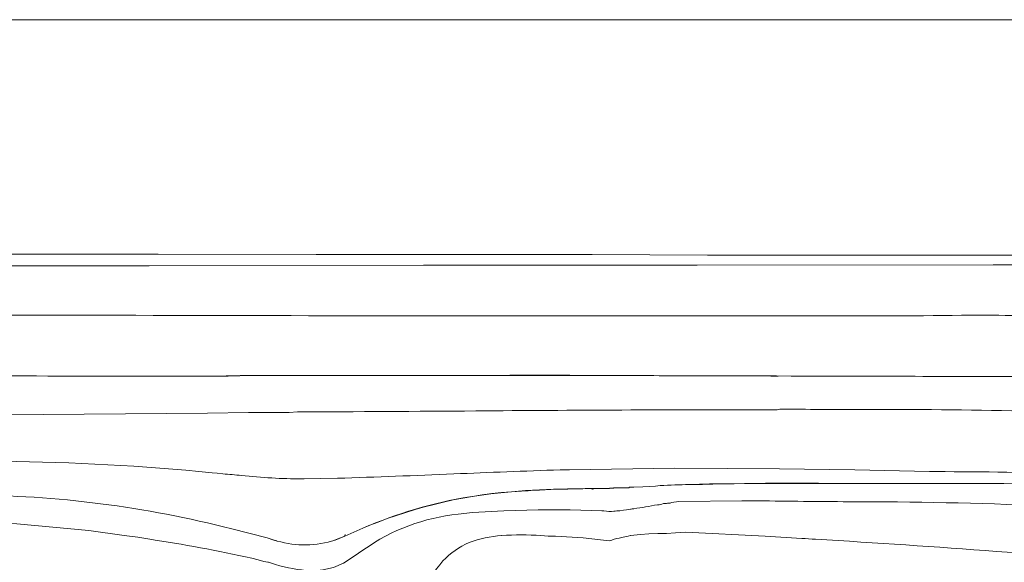
# Model space of a CAD drawing. Units: millimetres. Extents: x 3151 to 7606, y -4716 to -1567.
# Drawn here: x 4340 to 4769, y -3205 to -2969 of the extents above; entities that cross this region are included whole.
import ezdxf

# ---------------------------------------------------------------- set-up
doc = ezdxf.new("R2010")
doc.units = ezdxf.units.MM
doc.header["$MEASUREMENT"] = 0
doc.layers.add('Чертеж и Рисунок_Ном._пера__1', color=7, linetype='Continuous', lineweight=13)
doc.layers.add('Чертеж и Рисунок_Ном._пера__35', color=7, linetype='Continuous', lineweight=20, true_color=0x2731ed)

msp = doc.modelspace()

# ---------------------------------------------------------------- linework, layer by layer
at = {"layer": 'Чертеж и Рисунок_Ном._пера__1', "linetype": 'Continuous', "flags": 128}
for points in [[(4400, -3071.07), (4314.49, -3071.07), (4280.18, -3070.83)], [(4639.38, -3071.56), (4589.16, -3071.32), (4468.85, -3071.32), (4400, -3071.07)], [(4759.2, -3071.56), (4639.38, -3071.56)], [(4396.08, -3076.22), (4515.65, -3075.97), (4634.97, -3075.97)], [(4276.75, -3076.22), (4396.08, -3076.22)], [(4356.14, -3124.24), (4356.39, -3124.24)], [(4420.34, -3124.24), (4420.58, -3124.24)], [(4420.58, -3124.24), (4423.52, -3124.24), (4435.77, -3124), (4456.35, -3124)], [(4456.35, -3124), (4440.92, -3124), (4430.63, -3124.24), (4420.58, -3124.24)], [(4529.86, -3124), (4530.11, -3124)], [(4602.14, -3124), (4602.39, -3124)], [(4421.56, -3140.41), (4332.13, -3141.15), (4287.29, -3141.88), (4279.69, -3142.13), (4264.99, -3142.37), (4242.7, -3142.86)], [(4457.09, -3140.17), (4439.45, -3140.17), (4421.56, -3140.41)], [(4670.75, -3164.67), (4625.17, -3164.43), (4579.35, -3165.16)], [(4736.17, -3165.9), (4703.58, -3165.16), (4670.75, -3164.67)], [(4592.83, -3173.25), (4587.44, -3173.25)], [(4587.44, -3173.25), (4588.17, -3173.25), (4588.91, -3173.49), (4589.65, -3173.74)], [(4587.44, -3173.25), (4587.68, -3173.25)], [(4600.67, -3173), (4600.43, -3173), (4596.75, -3173.25), (4592.83, -3173.25)], [(4592.83, -3173.25), (4595.04, -3173.25), (4598.47, -3173), (4601.65, -3173)], [(4592.83, -3173.25), (4593.08, -3173.25)], [(4601.65, -3173), (4605.08, -3173)], [(4605.33, -3172.76), (4605.33, -3173), (4605.08, -3173)], [(4605.33, -3172.76), (4607.29, -3172.76), (4611.21, -3172.51), (4616.84, -3172.27)], [(4734.7, -3171.04), (4759.2, -3171.04)], [(4793.99, -3172.51), (4786.89, -3172.02), (4774.88, -3171.29), (4762.63, -3171.04), (4749.64, -3171.04)], [(4759.2, -3171.04), (4768.51, -3171.04)], [(4593.32, -3183.05), (4579.6, -3182.56), (4565.63, -3182.56), (4550.69, -3183.05), (4536.97, -3183.78)], [(4451.7, -3196.03), (4451.45, -3196.03), (4447.53, -3194.81)], [(4481.35, -3194.07), (4478.41, -3195.3), (4476.94, -3195.79)], [(4481.59, -3193.34), (4481.35, -3193.83), (4481.35, -3194.07)], [(4549.46, -3193.83), (4549.71, -3193.83)], [(4570.04, -3194.07), (4570.29, -3194.07)], [(4570.29, -3194.07), (4573.23, -3194.07), (4585.23, -3194.81), (4596.51, -3196.03)], [(4629.83, -3192.36), (4625.42, -3192.6), (4621.5, -3192.85), (4617.82, -3192.85), (4613.9, -3193.09), (4610.23, -3193.34), (4605.82, -3193.83), (4605.82, -3193.58)]]:
    msp.add_lwpolyline(points, dxfattribs=at)
for points in [[(4878.77, -3074.5), (4864.07, -3073.28, 0.016835), (4776.71, -3071.55, -0.000014), (4774.15, -3071.56), (4759.2, -3071.56)], [(4634.97, -3075.97), (4763.85, -3075.73, 0.00193), (4788.25, -3075.73, -0.020375), (4867.5, -3077.69), (4873.87, -3077.93)], [(4633.99, -3098.03), (4630.81, -3098.03, -0.000714), (4390.39, -3097.79, 0.000558), (4177.77, -3097.54), (4156.69, -3097.54)], [(4753.32, -3097.78), (4750.13, -3097.78, -0.00418), (4683.85, -3098.03, 0.001346), (4646.24, -3098.03), (4633.99, -3098.03)], [(4870.93, -3099.99), (4867.74, -3099.74, 0.019548), (4785.82, -3097.78, -0.001436), (4763.61, -3097.78), (4753.32, -3097.78)], [(4243.92, -3123.02), (4246.86, -3123.02, 0.005813), (4407.11, -3124.24), (4420.58, -3124.24)], [(4670.26, -3124.24), (4667.07, -3124.24, -0.00093), (4616.01, -3124.08, 0.002498), (4532.31, -3124), (4456.35, -3124)], [(4456.35, -3124), (4471.55, -3124, -0.000981), (4675.81, -3124.25, 0.000275), (4783.95, -3124.49), (4808.45, -3124.49, 0.000011), (4811.6, -3124.46, -0.009045), (4893.73, -3124.83, -0.028473), (4971.32, -3130.97, -0.097903), (5122.81, -3183.54), (5140.45, -3194.07), (5157.85, -3205.1)], [(4669.77, -3138.94), (4665.6, -3138.94, 0.002125), (4538.46, -3139.47, -0.000794), (4460.76, -3139.92), (4457.09, -3140.17)], [(4871.66, -3136.25), (4871.17, -3144.09), (4846.18, -3142.13, 0.014702), (4706.44, -3138.88, -0.000944), (4670.99, -3138.7), (4669.77, -3138.94)], [(4425.73, -3166.63), (4423.52, -3166.39, 0.04256), (4241.72, -3164.18), (4241.23, -3164.18)], [(4579.35, -3165.16), (4575.19, -3165.16, 0.002103), (4528.86, -3166.93, -0.002516), (4478.16, -3168.84), (4463.7, -3169.08)], [(4867.74, -3171.53), (4861.37, -3170.8, 0.018548), (4800.36, -3166.84, 0.006199), (4739.23, -3165.92, -0.000013), (4736.41, -3165.9), (4736.17, -3165.9)], [(4463.7, -3169.08), (4462.72, -3169.08, -0.026802), (4436.38, -3167.61, 0.00257), (4428.18, -3166.88), (4425.73, -3166.63)], [(4587.44, -3173.25), (4584.5, -3173.49, 0.039357), (4535.9, -3176.85, 0.060699), (4489.19, -3190.64), (4481.35, -3194.07)], [(4481.35, -3194.07), (4484.04, -3192.85, -0.079967), (4549.71, -3174.96), (4560.49, -3174.23)], [(4560.49, -3174.23), (4561.22, -3174.23, -0.011505), (4580.99, -3173.46, 0.001956), (4589.16, -3173.25), (4592.83, -3173.25)], [(4616.84, -3172.27), (4618.8, -3172.02, -0.011074), (4692.35, -3171.05, 0.001302), (4717.55, -3171.04), (4734.7, -3171.04)], [(4716.57, -3171.04), (4660.95, -3171.04), (4643.3, -3171.29), (4640.36, -3171.29, -0.003675), (4631.49, -3171.56, 0.007516), (4618.8, -3172.02), (4616.84, -3172.27)], [(4197.86, -3183.54), (4200.8, -3183.05, -0.030899), (4316.98, -3176.15, -0.062642), (4432.1, -3190.89), (4447.53, -3194.81)], [(4626.89, -3178.88), (4623.7, -3179.37), (4623.21, -3179.62), (4621.99, -3179.62), (4621.5, -3179.86), (4620.27, -3179.86), (4619.54, -3180.11), (4618.31, -3180.35), (4617.58, -3180.35, -0.01987), (4607.33, -3182.09, 0.000452), (4605.82, -3182.31), (4604.1, -3182.56), (4602.88, -3182.8)], [(4988.29, -3227.64), (4978.49, -3222.01), (4968.2, -3217.35, 0.034589), (4932.11, -3204.46, 0.012534), (4894.94, -3195.05), (4881.95, -3192.36), (4869.21, -3189.91, 0.032999), (4785.69, -3180.83, 0.010783), (4701.07, -3179.04, -0.002411), (4661.44, -3178.64), (4654.33, -3178.64), (4626.89, -3178.88)], [(4602.88, -3182.8), (4601.16, -3183.05, 0.034205), (4598.6, -3183.19, -0.087674), (4594.3, -3183.05), (4593.32, -3183.05)], [(4197.86, -3199.46), (4197.86, -3196.77), (4197.61, -3193.83), (4201.78, -3193.58, 0.000462), (4215.32, -3192.51, -0.006986), (4269.01, -3188.71, -0.021471), (4322.57, -3187.95), (4322.82, -3187.95), (4338.5, -3188.68), (4354.18, -3190.15), (4369.86, -3191.62), (4385.3, -3193.83), (4391.18, -3194.56), (4397.3, -3195.54), (4398.77, -3195.79, -0.02075), (4443.61, -3204.36), (4446.06, -3205.1)], [(4536.97, -3183.78), (4530.84, -3184.52, 0.131487), (4489.68, -3199.95), (4485.02, -3203.14)], [(4447.53, -3194.81), (4450.47, -3195.79, -0.000301), (4451.97, -3196.18, 0.149812), (4477.18, -3195.79), (4481.35, -3194.07)], [(4570.04, -3194.07), (4566.86, -3193.83, 0.033099), (4549.72, -3193.79, 0.078247), (4535.62, -3196.88, 0.107848), (4524.15, -3204.87, 0.083336), (4514.91, -3219.56), (4513.2, -3223.23)], [(4605.82, -3193.83), (4604.84, -3194.07, -0.020113), (4602.04, -3194.68, 0.048589), (4597.73, -3195.79), (4596.51, -3196.03)], [(4985.6, -3234.75), (4972.37, -3232.05), (4958.89, -3229.11, 0.010588), (4877.57, -3213.36, 0.022965), (4795.46, -3203.14), (4777.09, -3201.42), (4765.32, -3200.69, 0.004043), (4686.46, -3195.42, -0.000023), (4680.55, -3195.05), (4664.62, -3194.07), (4629.83, -3192.36)], [(4485.02, -3203.14), (4480.86, -3205.83), (4476.45, -3207.79), (4471.79, -3208.77), (4466.89, -3209.26), (4464.44, -3209.02, -0.056417), (4449.42, -3205.82, 0.000707), (4447.78, -3205.34), (4446.06, -3205.1)]]:
    msp.add_lwpolyline(points, format="xyb", dxfattribs=at)
at = {"layer": 'Чертеж и Рисунок_Ном._пера__35', "linetype": 'Continuous', "flags": 128}
msp.add_lwpolyline([(3804.6, -2968.9), (5299.22, -2968.9)], dxfattribs=at)

doc.saveas('drawing.dxf')
